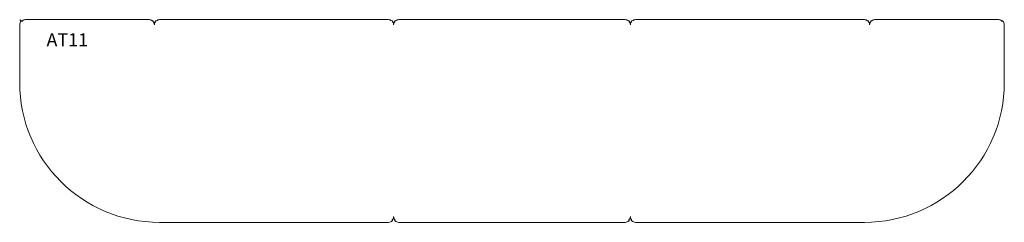
# Model space of a CAD drawing. Units: millimetres. Extents: x -2 to 3742, y -770 to 2.
import ezdxf

# ---------------------------------------------------------------- set-up
doc = ezdxf.new("R2010")
doc.units = ezdxf.units.MM
doc.header["$MEASUREMENT"] = 0
doc.header["$PDMODE"] = 35
doc.layers.add('GROUND', color=7, linetype='Continuous')
doc.styles.add('MtXpl_txt_shx', font='txt.shx')

# ---------------------------------------------------------------- blocks, each defined once
blk = doc.blocks.new('GROUND_AT11')
at = {"linetype": 'Continuous', "lineweight": 0}
for p, q in [((20, 2), (100, 2)), ((490, 2), (100, 2)), ((1400, 2), (530, 2)), ((2300, 2), (1440, 2)), ((3210, 2), (2340, 2)), ((3250, 2), (3640, 2)), ((3720, 2), (3640, 2)), ((-2, -18), (-2, -238)), ((3742, -238), (3742, -18)), ((530, -770), (1400, -770)), ((1440, -770), (2300, -770)), ((2340, -770), (3210, -770))]:
    blk.add_line(p, q, dxfattribs=at)
for p, q in [((5.9, -1.9), (8.2, -1.9)), ((501.8, -1.9), (504.1, -1.9)), ((513.9, -6.2), (513.9, -3.9)), ((1416.1, -3.9), (1416.1, -6.2)), ((1423.9, -6.2), (1423.9, -3.9)), ((2316.1, -3.9), (2316.1, -6.2)), ((2323.9, -6.2), (2323.9, -3.9)), ((3226.1, -6.2), (3226.1, -3.9)), ((3235.9, -1.9), (3238.2, -1.9)), ((3731.8, -1.9), (3734.1, -1.9)), ((1416.1, -762.1), (1416.1, -759.8)), ((1423.9, -762.1), (1423.9, -759.8)), ((2316.1, -762.1), (2316.1, -759.8)), ((2323.9, -762.1), (2323.9, -759.8))]:
    blk.add_line(p, q)
for centre, radius, start, end in [((20, -18), 20, 90, 126.1858), ((490, -18), 20, 53.8142, 90), ((530, -18), 20, 90, 129.268), ((1400, -18), 20, 50.732, 90), ((1440, -18), 20, 90, 129.268), ((2300, -18), 20, 50.732, 90), ((2340, -18), 20, 90, 129.268), ((3210, -18), 20, 50.732, 90), ((3250, -18), 20, 90, 126.1858), ((3720, -18), 20, 53.8142, 90), ((20, -18), 22, 135, 180), ((5.9, -3.9), 2, 90, 135), ((504.1, -3.9), 2, 312.134, 90), ((490, -18), 20, 0, 39.268), ((530, -18), 20, 143.8142, 180), ((515.9, -3.9), 2, 42.134, 180), ((1414.1, -3.9), 2, 0, 137.866), ((1400, -18), 20, 360, 36.1858), ((1440, -18), 20, 143.8142, 180), ((1425.9, -3.9), 2, 42.134, 180), ((2314.1, -3.9), 2, 0, 137.866), ((2300, -18), 20, 360, 36.1858), ((2340, -18), 20, 143.8142, 180), ((2325.9, -3.9), 2, 42.134, 180), ((3224.1, -3.9), 2, 0, 137.866), ((3210, -18), 20, 360, 36.1858), ((3250, -18), 20, 140.732, 180), ((3235.9, -3.9), 2, 90, 227.866), ((3734.1, -3.9), 2, 45, 90), ((3720, -18), 22, 0, 45), ((530, -238), 532, 180, 270), ((3210, -238), 532, 270, 0), ((1400, -748), 20, 323.8142, 0), ((1440, -748), 20, 180, 216.1858), ((2300, -748), 20, 323.8142, 0), ((2340, -748), 20, 180, 216.1858), ((1400, -748), 22, 270, 315), ((1414.1, -762.1), 2, 315, 0), ((1425.9, -762.1), 2, 180, 225), ((1440, -748), 22, 225, 270), ((2300, -748), 22, 270, 315), ((2314.1, -762.1), 2, 315, 360), ((2325.9, -762.1), 2, 180, 225), ((2340, -748), 22, 225, 270)]:
    blk.add_arc(centre, radius, start, end, dxfattribs=at)

msp = doc.modelspace()

# ---------------------------------------------------------------- linework, layer by layer
msp.add_point((0, 0))

# ---------------------------------------------------------------- block references
at = {"layer": 'GROUND'}
msp.add_blockref('GROUND_AT11', (0, 0), dxfattribs=at)

# ---------------------------------------------------------------- texts
at = {"layer": 'GROUND', "style": 'MtXpl_txt_shx'}
msp.add_text('AT11', height=50, dxfattribs=at).set_placement((100, -100))

doc.saveas('drawing.dxf')
